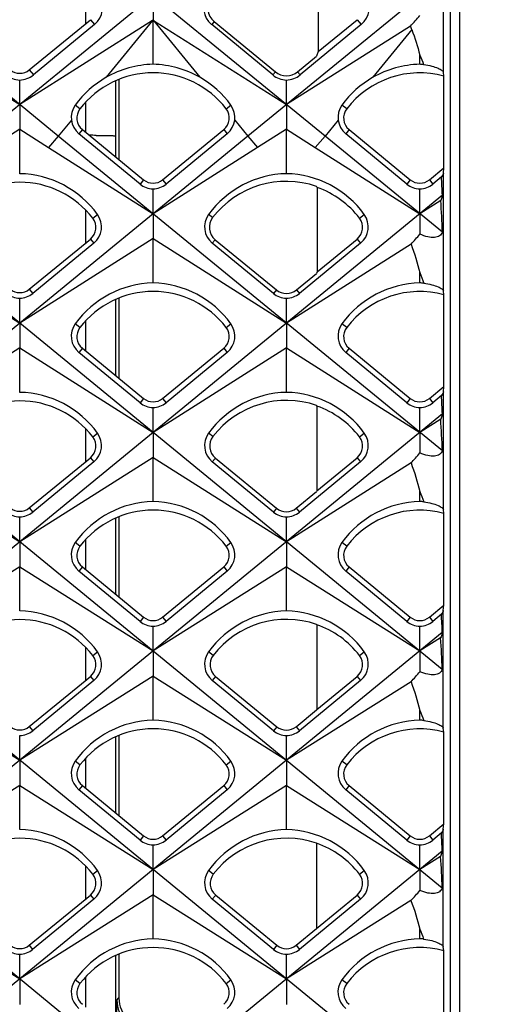
# Model space of a CAD drawing. Units: millimetres. Extents: x -96 to 50, y -25 to 47.
# Drawn here: x 29 to 34, y 1 to 11 of the extents above; entities that cross this region are included whole.
import ezdxf

# ---------------------------------------------------------------- set-up
doc = ezdxf.new("R2010")
doc.units = ezdxf.units.MM
doc.header["$LTSCALE"] = 16.335
doc.layers.get('0').update_dxf_attribs({"linetype": 'CONTINUOUS'})
for name, color, linetype in [('ASSI', 7, 'CONTINUOUS'), ('RACCORDO', 7, 'CONTINUOUS'), ('SUPERFICI', 7, 'CONTINUOUS')]:
    doc.layers.add(name, color=color, linetype=linetype)
doc.styles.get("Standard").update_dxf_attribs({"font": 'txt', "width": 0.8})
doc.dimstyles.new('DIMSTYLE_2', dxfattribs={"dimtxt": 3, "dimasz": 3, "dimexe": 0.18, "dimexo": 0.0625, "dimgap": 0.09, "dimtad": 1, "dimdsep": 46, "dimtxsty": 'STANDARD', "dimblk": '_FILLED', "dimblk1": '_FILLED', "dimblk2": '_FILLED', "dimcen": 0.09, "dimadec": 0, "dimazin": 0, "dimtfac": 1, "dimtofl": 0, "dimtmove": 0, "dimatfit": 3, "dimldrblk": '_FILLED', "dimfxl": 1, "dimtolj": 1, "dimarcsym": 0})

# ---------------------------------------------------------------- blocks, each defined once
blk = doc.blocks.new('_FILLED')
at = {"color": 0, "linetype": 'BYBLOCK'}
blk.add_solid([(0, 0), (-1, 0.3167), (-1, -0.3167)], dxfattribs=at)
blk = doc.blocks.new('*D3')
at = {"color": 7, "linetype": 'CONTINUOUS'}
for p, q in [((31.5, 24.5), (50.2371, 24.5)), ((48.7371, 24.5), (48.7371, 0)), ((48.7371, -24.5), (48.7371, 0)), ((32.9, -24.5), (50.2371, -24.5))]:
    blk.add_line(p, q, dxfattribs=at)
at = {"color": 7, "linetype": 'CONTINUOUS', "xscale": 3, "yscale": 3, "zscale": 3}
for p, rotation in [((48.7371, 24.5), 90), ((48.7371, -24.5), 270)]:
    blk.add_blockref('_FILLED', p, dxfattribs=dict(at, rotation=rotation))
at = {"color": 7, "linetype": 'CONTINUOUS', "insert": (44.9871, 0), "char_height": 3, "width": 4.714286, "attachment_point": 2, "rotation": 90, "line_spacing_factor": 0.9}
blk.add_mtext('49', dxfattribs=at)

msp = doc.modelspace()

# ---------------------------------------------------------------- linework, layer by layer
at = {"color": 7, "linetype": 'CONTINUOUS'}
for p, q in [((29.6451, 9.4924), (14.6545, 21.7305)), ((32.3051, 9.4924), (17.3145, 21.7305)), ((33.4782, 13.2505), (28.8749, 9.4924)), ((32.2375, 11.1622), (32.2375, 10.3348)), ((33.4763, 11.0774), (31.5349, 9.4924)), ((30.59, 10.8926), (30.59, 10.6487)), ((27.9352, 10.6454), (29.26, 9.8068)), ((30.5848, 10.6454), (29.26, 9.8068)), ((29.3551, 10.1524), (29.9651, 10.6526)), ((30.0056, 10.6033), (29.3966, 10.1018)), ((30.59, 10.6487), (30.5848, 10.6454)), ((30.59, 10.2076), (30.59, 10.6487)), ((30.59, 10.6487), (30.5952, 10.6454)), ((30.5952, 10.6454), (31.92, 9.8068)), ((31.7834, 10.1018), (31.1744, 10.6033)), ((31.1993, 10.6337), (31.8093, 10.1334)), ((32.6656, 10.6033), (32.0566, 10.1018)), ((32.2375, 10.3348), (32.6251, 10.6526)), ((33.1562, 10.5893), (31.92, 9.8068)), ((32.2375, 10.3348), (32.22, 10.2887)), ((32.0307, 10.1334), (32.22, 10.2887)), ((33.25, 10.2076), (33.25, 10.3)), ((33.491, 10.0908), (33.4859, 10.1297)), ((29.26, 9.8068), (29.26, 10.0512)), ((31.92, 9.8068), (31.92, 10.0512)), ((33.491, 9.1763), (33.491, 10.0908)), ((29.26, 9.8068), (29.26, 9.5613)), ((31.92, 9.8068), (31.92, 9.5613)), ((29.26, 9.5613), (28.9726, 9.3791)), ((29.26, 9.1172), (29.26, 9.5613)), ((29.26, 9.5613), (29.5474, 9.3791)), ((29.8849, 9.5569), (30.4949, 9.0566)), ((30.6851, 9.0566), (31.2951, 9.5569)), ((31.92, 9.5613), (31.6326, 9.3791)), ((31.92, 9.1172), (31.92, 9.5613)), ((31.92, 9.5613), (32.2074, 9.3791)), ((31.5349, 9.4924), (8.3651, -9.4924)), ((33.4741, -2.3632), (19.0051, 9.4924)), ((33.474, -0.1835), (21.6651, 9.4924)), ((33.4741, 1.9959), (24.3251, 9.4924)), ((33.4743, 4.1753), (26.9851, 9.4924)), ((33.4747, 6.3545), (29.6451, 9.4924)), ((30.46, 9.0141), (29.8507, 9.5152)), ((31.3293, 9.5152), (30.72, 9.0141)), ((33.4753, 8.5336), (32.3051, 9.4924)), ((33.12, 9.0141), (32.5107, 9.5152)), ((29.5474, 9.3791), (30.59, 8.7182)), ((31.6326, 9.3791), (30.59, 8.7182)), ((32.2074, 9.3791), (33.25, 8.7182)), ((33.3451, 9.0566), (33.491, 9.1763)), ((33.4855, 9.1215), (33.491, 9.1763)), ((33.466, 9.0848), (33.38, 9.0141)), ((30.59, 8.7182), (30.59, 8.966)), ((32.2263, 8.9798), (32.2263, 8.1392)), ((33.25, 8.7182), (33.25, 8.966)), ((33.4754, 8.9028), (11.0251, -9.4924)), ((33.4587, 8.8504), (33.25, 8.7182)), ((30.59, 8.7182), (30.59, 8.4706)), ((33.25, 8.7182), (33.25, 8.5142)), ((27.93, 8.4706), (29.26, 7.6284)), ((30.59, 8.4706), (29.26, 7.6284)), ((29.3551, 7.966), (29.9651, 8.4662)), ((30.59, 8.028), (30.59, 8.4706)), ((30.59, 8.4706), (31.92, 7.6284)), ((31.2093, 8.4594), (31.8193, 7.9592)), ((32.2263, 8.1392), (32.6251, 8.4662)), ((29.9993, 8.4245), (29.39, 7.9235)), ((31.79, 7.9235), (31.1807, 8.4245)), ((33.1626, 8.4153), (31.92, 7.6284)), ((32.6593, 8.4245), (32.05, 7.9235)), ((32.0207, 7.9592), (32.22, 8.1226)), ((32.2263, 8.1392), (32.22, 8.1226)), ((33.25, 8.028), (33.25, 8.1312)), ((29.26, 7.6284), (29.26, 7.8755)), ((31.92, 7.6284), (31.92, 7.8755)), ((33.4904, 7.911), (33.4851, 7.9504)), ((33.4904, 6.9957), (33.4904, 7.911)), ((29.26, 7.6284), (29.26, 7.38)), ((31.92, 7.6284), (31.92, 7.38)), ((29.26, 7.38), (27.93, 6.5386)), ((29.26, 6.9376), (29.26, 7.38)), ((29.26, 7.38), (30.59, 6.5386)), ((29.8849, 7.3769), (30.4949, 6.8766)), ((31.92, 7.38), (30.59, 6.5386)), ((30.6851, 6.8766), (31.2951, 7.3769)), ((31.92, 6.9376), (31.92, 7.38)), ((31.92, 7.38), (33.25, 6.5386)), ((30.4602, 6.8343), (29.8507, 7.3352)), ((31.3293, 7.3352), (30.7198, 6.8343)), ((33.1202, 6.8343), (32.5107, 7.3352)), ((33.3451, 6.8766), (33.4904, 6.9957)), ((33.4849, 6.9413), (33.4904, 6.9957)), ((33.4654, 6.9046), (33.3798, 6.8343)), ((30.59, 6.5386), (30.59, 6.7864)), ((32.2235, 6.8008), (32.2235, 5.9569)), ((33.25, 6.5386), (33.25, 6.7864)), ((33.4748, 6.7228), (13.6851, -9.4924)), ((33.4581, 6.6703), (33.25, 6.5386)), ((30.59, 6.5386), (30.59, 6.2894)), ((33.25, 6.5386), (33.25, 6.3335)), ((27.93, 6.2894), (29.26, 5.4488)), ((30.59, 6.2894), (29.26, 5.4488)), ((29.3551, 5.786), (29.9651, 6.2862)), ((30.59, 5.8484), (30.59, 6.2894)), ((30.59, 6.2894), (31.92, 5.4488)), ((31.2118, 6.2824), (31.8218, 5.7822)), ((32.2235, 5.9569), (32.6251, 6.2862)), ((29.9993, 6.2445), (29.3898, 5.7437)), ((31.7902, 5.7437), (31.1807, 6.2445)), ((33.1623, 6.234), (31.92, 5.4488)), ((32.6593, 6.2445), (32.0498, 5.7437)), ((32.0182, 5.7822), (32.22, 5.9477)), ((32.2235, 5.9569), (32.22, 5.9477)), ((33.25, 5.8484), (33.25, 5.9487)), ((29.26, 5.4488), (29.26, 5.6958)), ((31.92, 5.4488), (31.92, 5.6958)), ((33.4899, 5.7311), (33.4846, 5.7708)), ((33.4899, 4.8154), (33.4899, 5.7311)), ((29.26, 5.4488), (29.26, 5.1988)), ((31.92, 5.4488), (31.92, 5.1988)), ((29.26, 5.1988), (27.93, 4.3591)), ((29.26, 4.758), (29.26, 5.1988)), ((29.26, 5.1988), (30.59, 4.3591)), ((30.4604, 4.6546), (29.8507, 5.1552)), ((29.8849, 5.1969), (30.4949, 4.6966)), ((31.92, 5.1988), (30.59, 4.3591)), ((30.6851, 4.6966), (31.2951, 5.1969)), ((31.3293, 5.1552), (30.7196, 4.6546)), ((31.92, 4.758), (31.92, 5.1988)), ((31.92, 5.1988), (33.25, 4.3591)), ((33.1204, 4.6546), (32.5107, 5.1552)), ((33.3451, 4.6966), (33.4899, 4.8154)), ((33.4844, 4.7613), (33.4899, 4.8154)), ((33.4649, 4.7246), (33.3796, 4.6546)), ((32.2215, 4.6215), (32.22, 4.6242)), ((32.2215, 4.6215), (32.2215, 3.7752)), ((33.4744, 4.5429), (16.3451, -9.4924)), ((30.59, 4.3591), (30.59, 4.6067)), ((33.25, 4.3591), (33.25, 4.6067)), ((33.4577, 4.4902), (33.25, 4.3591)), ((30.59, 4.3591), (30.59, 4.1081)), ((33.25, 4.3591), (33.25, 4.1527)), ((27.93, 4.1081), (29.26, 3.2693)), ((30.59, 4.1081), (29.26, 3.2693)), ((29.3551, 3.606), (29.9651, 4.1062)), ((29.9993, 4.0645), (29.3896, 3.564)), ((30.59, 3.6687), (30.59, 4.1081)), ((30.59, 4.1081), (31.92, 3.2693)), ((31.7904, 3.564), (31.1807, 4.0645)), ((31.2136, 4.1046), (31.8236, 3.6044)), ((33.1621, 4.0527), (31.92, 3.2693)), ((32.6593, 4.0645), (32.0496, 3.564)), ((32.2215, 3.7752), (32.6251, 4.1062)), ((32.0164, 3.6044), (32.22, 3.7713)), ((32.2215, 3.7752), (32.22, 3.7713)), ((33.25, 3.6687), (33.25, 3.7666)), ((33.4896, 3.5512), (33.4842, 3.5912)), ((33.4896, 2.6351), (33.4896, 3.5512)), ((29.26, 3.2693), (29.26, 3.5161)), ((31.92, 3.2693), (31.92, 3.5161)), ((29.26, 3.2693), (29.26, 3.0175)), ((31.92, 3.2693), (31.92, 3.0175)), ((29.26, 3.0175), (27.93, 2.1795)), ((29.26, 2.5783), (29.26, 3.0175)), ((29.26, 3.0175), (30.59, 2.1795)), ((30.4606, 2.4748), (29.8508, 2.9753)), ((29.8849, 3.0169), (30.4949, 2.5166)), ((31.92, 3.0175), (30.59, 2.1795)), ((30.6851, 2.5166), (31.2951, 3.0169)), ((31.3292, 2.9753), (30.7194, 2.4748)), ((31.92, 2.5783), (31.92, 3.0175)), ((31.92, 3.0175), (33.25, 2.1795)), ((33.1206, 2.4748), (32.5108, 2.9753)), ((33.3451, 2.5166), (33.4896, 2.6351)), ((33.4841, 2.5813), (33.4896, 2.6351)), ((33.4646, 2.5447), (33.3794, 2.4748)), ((33.4741, 2.3632), (19.0051, -9.4924)), ((30.59, 2.1795), (30.59, 2.427)), ((32.2203, 2.4421), (32.2203, 1.594)), ((33.25, 2.1795), (33.25, 2.427)), ((33.4575, 2.3103), (33.25, 2.1795)), ((30.59, 2.1795), (30.59, 1.9269)), ((33.25, 2.1795), (33.25, 1.9718)), ((27.93, 1.9269), (29.26, 1.0898)), ((30.59, 1.9269), (29.26, 1.0898)), ((29.3551, 1.426), (29.9651, 1.9262)), ((29.9993, 1.8846), (29.3894, 1.3842)), ((30.59, 1.4891), (30.59, 1.9269)), ((30.59, 1.9269), (31.92, 1.0898)), ((31.7906, 1.3842), (31.1807, 1.8846)), ((31.2146, 1.9259), (31.8246, 1.4256)), ((33.162, 1.8715), (31.92, 1.0898)), ((32.0154, 1.4256), (32.6251, 1.9262)), ((32.6593, 1.8846), (32.0494, 1.3842)), ((33.25, 1.4891), (33.25, 1.5851)), ((33.4894, 1.3713), (33.4841, 1.4116)), ((29.26, 1.0898), (29.26, 1.3365)), ((31.92, 1.0898), (31.92, 1.3365)), ((33.4894, 0.455), (33.4894, 1.3713)), ((29.26, 1.0898), (29.26, 0.8362)), ((31.92, 1.0898), (31.92, 0.8362))]:
    msp.add_line(p, q, dxfattribs=at)
at = {"color": 253, "linetype": 'CONTINUOUS'}
for p, q in [((33.4859, 10.1297), (33.4865, 11.3009)), ((29.9651, 10.6526), (30.0056, 10.6033)), ((30.5848, 10.6454), (30.1224, 10.0781)), ((30.5952, 10.6454), (31.0576, 10.0781)), ((31.1993, 10.6337), (31.1744, 10.6033)), ((32.6251, 10.6526), (32.6656, 10.6033)), ((33.1698, 10.5534), (32.7824, 10.0781)), ((29.3551, 10.1524), (29.3966, 10.1018)), ((31.8093, 10.1334), (31.7834, 10.1018)), ((32.0307, 10.1334), (32.0566, 10.1018)), ((29.8612, 9.7644), (29.8139, 9.8008)), ((31.3188, 9.7644), (31.3661, 9.8008)), ((32.5212, 9.7644), (32.4739, 9.8008)), ((29.7755, 9.6524), (29.6451, 9.4924)), ((31.4045, 9.6524), (31.5349, 9.4924)), ((32.4355, 9.6524), (32.3051, 9.4924)), ((29.8849, 9.5569), (29.8507, 9.5152)), ((31.2951, 9.5569), (31.3293, 9.5152)), ((32.5449, 9.5569), (32.5107, 9.5152)), ((29.6451, 9.4924), (29.5474, 9.3791)), ((31.5349, 9.4924), (31.6326, 9.3791)), ((32.3051, 9.4924), (32.2074, 9.3791)), ((30.4949, 9.0566), (30.46, 9.0141)), ((30.6851, 9.0566), (30.72, 9.0141)), ((33.1549, 9.0566), (33.12, 9.0141)), ((33.3451, 9.0566), (33.38, 9.0141)), ((33.4851, 7.9504), (33.4855, 9.1215)), ((29.9888, 8.6737), (30.0362, 8.7102)), ((31.1842, 8.6791), (31.1438, 8.7102)), ((32.6488, 8.6737), (32.6962, 8.7102)), ((29.9651, 8.4662), (29.9993, 8.4245)), ((31.2093, 8.4594), (31.1807, 8.4245)), ((32.6251, 8.4662), (32.6593, 8.4245)), ((29.3551, 7.966), (29.39, 7.9235)), ((31.8193, 7.9592), (31.79, 7.9235)), ((32.0207, 7.9592), (32.05, 7.9235)), ((29.8612, 7.5844), (29.8138, 7.6208)), ((31.3188, 7.5844), (31.3662, 7.6208)), ((32.5212, 7.5844), (32.4738, 7.6208)), ((29.8849, 7.3769), (29.8507, 7.3352)), ((31.2951, 7.3769), (31.3293, 7.3352)), ((32.5449, 7.3769), (32.5107, 7.3352)), ((30.4949, 6.8766), (30.4602, 6.8343)), ((30.6851, 6.8766), (30.7198, 6.8343)), ((33.1549, 6.8766), (33.1202, 6.8343)), ((33.3451, 6.8766), (33.3798, 6.8343)), ((33.4846, 5.7708), (33.4849, 6.9413)), ((29.9888, 6.4937), (30.0363, 6.5303)), ((31.1873, 6.4967), (31.1437, 6.5303)), ((32.6488, 6.4937), (32.6963, 6.5303)), ((29.9651, 6.2862), (29.9993, 6.2445)), ((31.2118, 6.2824), (31.1807, 6.2445)), ((32.6251, 6.2862), (32.6593, 6.2445)), ((29.3551, 5.786), (29.3898, 5.7437)), ((31.8218, 5.7822), (31.7902, 5.7437)), ((32.0182, 5.7822), (32.0498, 5.7437)), ((29.8612, 5.4044), (29.8137, 5.4409)), ((31.3188, 5.4044), (31.3663, 5.4409)), ((32.5212, 5.4044), (32.4737, 5.4409)), ((29.8849, 5.1969), (29.8507, 5.1552)), ((31.2951, 5.1969), (31.3293, 5.1552)), ((32.5449, 5.1969), (32.5107, 5.1552)), ((33.4842, 3.5912), (33.4844, 4.7613)), ((30.4949, 4.6966), (30.4604, 4.6546)), ((30.6851, 4.6966), (30.7196, 4.6546)), ((33.1549, 4.6966), (33.1204, 4.6546)), ((33.3451, 4.6966), (33.3796, 4.6546)), ((29.9888, 4.3137), (30.0363, 4.3504)), ((31.1895, 4.315), (31.1437, 4.3504)), ((32.6488, 4.3137), (32.6963, 4.3504)), ((29.9651, 4.1062), (29.9993, 4.0645)), ((31.2136, 4.1046), (31.1807, 4.0645)), ((32.6251, 4.1062), (32.6593, 4.0645)), ((29.3551, 3.606), (29.3896, 3.564)), ((31.8236, 3.6044), (31.7904, 3.564)), ((32.0164, 3.6044), (32.0496, 3.564)), ((29.8612, 3.2244), (29.8137, 3.261)), ((31.3188, 3.2244), (31.3663, 3.261)), ((32.5212, 3.2244), (32.4737, 3.261)), ((29.8849, 3.0169), (29.8508, 2.9753)), ((31.2951, 3.0169), (31.3292, 2.9753)), ((32.5449, 3.0169), (32.5108, 2.9753)), ((33.4841, 1.4116), (33.4841, 2.5813)), ((30.4949, 2.5166), (30.4606, 2.4748)), ((30.6851, 2.5166), (30.7194, 2.4748)), ((33.1549, 2.5166), (33.1206, 2.4748)), ((33.3451, 2.5166), (33.3794, 2.4748)), ((29.9888, 2.1337), (30.0364, 2.1704)), ((31.1908, 2.134), (31.1436, 2.1704)), ((32.6488, 2.1337), (32.6964, 2.1704)), ((29.9651, 1.9262), (29.9993, 1.8846)), ((31.2146, 1.9259), (31.1807, 1.8846)), ((32.6251, 1.9262), (32.6593, 1.8846)), ((29.3551, 1.426), (29.3894, 1.3842)), ((31.8246, 1.4256), (31.7906, 1.3842)), ((32.0154, 1.4256), (32.0494, 1.3842)), ((29.8612, 1.0444), (29.8136, 1.0811)), ((31.3188, 1.0444), (31.3664, 1.0811)), ((32.5212, 1.0444), (32.4736, 1.0811))]:
    msp.add_line(p, q, dxfattribs=at)
at = {"color": 7, "linetype": 'CONTINUOUS'}
for centre, radius, start, end in [((29.8656, 10.7732), 0.2202, 309.49631, 35.96676), ((31.3144, 10.7732), 0.2202, 144.03329, 230.50376), ((32.5256, 10.7732), 0.2202, 309.49638, 35.96661), ((31.31, 10.7686), 0.1746, 142.39231, 230.64717), ((31.7147, 11.9749), 1.9994, 316.13284, 320.16355), ((31.4, 9.8997), 1.8867, 20.27204, 21.4381), ((29.26, 10.2684), 0.15, 230.64717, 309.35283), ((30.59, 9.203), 0.92, 37.60769, 142.39231), ((30.6106, 9.2248), 0.9831, 91.20333, 119.77795), ((30.5694, 9.2248), 0.9831, 60.22206, 88.79666), ((31.92, 10.2684), 0.1746, 230.64717, 309.35283), ((33.25, 9.203), 0.92, 74.81362, 142.39231), ((33.2706, 9.2248), 0.9831, 91.20329, 119.77799), ((33.2294, 9.225), 0.9829, 86.58316, 88.79719), ((29.2644, 10.2731), 0.222, 230.53912, 268.85935), ((29.2556, 10.2731), 0.222, 271.14143, 309.4601), ((30.6111, 9.2242), 0.9838, 119.78199, 144.12132), ((30.5689, 9.2242), 0.9838, 35.8786, 60.21809), ((31.9244, 10.2731), 0.222, 230.53912, 268.85935), ((31.9156, 10.2731), 0.222, 271.14143, 309.4601), ((33.2711, 9.2242), 0.9838, 119.78199, 144.12132), ((29.9842, 9.6775), 0.2101, 144.11863, 230.56624), ((29.98, 9.6729), 0.15, 142.39232, 230.64716), ((31.2, 9.6729), 0.15, 309.35284, 37.60768), ((31.1958, 9.6775), 0.2101, 309.43246, 35.88471), ((32.6442, 9.6775), 0.2101, 144.11863, 230.56624), ((29.26, 8.1123), 0.92, 37.60769, 142.39231), ((29.2393, 8.1342), 0.9833, 35.86011, 88.79214), ((30.59, 9.1726), 0.15, 230.64717, 309.35283), ((31.9407, 8.1342), 0.9833, 91.20787, 144.13989), ((31.92, 8.1123), 0.9288, 71.15659, 142.39231), ((31.8993, 8.1342), 0.9833, 35.86011, 88.79214), ((23.6498, 8.4864), 9.8344, 2.4268, 3.48833), ((30.5942, 9.1773), 0.2113, 230.56899, 268.86061), ((30.5858, 9.1773), 0.2113, 271.14017, 309.43022), ((29.3033, 7.3924), 3.3262, 28.50489, 28.73146), ((31.92, 8.1123), 0.92, 37.60769, 70.55299), ((33.2542, 9.1773), 0.2113, 230.56899, 268.86061), ((33.2458, 9.1773), 0.2113, 271.14017, 309.43022), ((21.028, 8.0396), 12.4571, 2.27259, 3.73201), ((29.87, 8.5822), 0.15, 309.35284, 37.60768), ((29.8657, 8.5869), 0.2103, 309.4379, 35.87643), ((31.3143, 8.5869), 0.2103, 144.12368, 230.56215), ((31.31, 8.5822), 0.1588, 142.39231, 230.64717), ((32.5257, 8.5869), 0.2103, 309.4379, 35.87643), ((31.7409, 9.7597), 1.9567, 316.60211, 320.46744), ((29.26, 8.082), 0.15, 230.64717, 309.35283), ((30.6107, 7.0451), 0.9831, 91.20879, 144.1531), ((30.5693, 7.0451), 0.9831, 35.84688, 88.79121), ((31.92, 8.082), 0.1588, 230.64717, 309.35283), ((33.2707, 7.0451), 0.9831, 91.20879, 144.15311), ((33.2293, 7.0455), 0.9827, 86.43138, 88.79555), ((29.2642, 8.0867), 0.2113, 230.57846, 268.86049), ((29.2558, 8.0867), 0.2113, 271.1403, 309.42075), ((30.59, 7.023), 0.92, 37.60769, 142.39231), ((31.9242, 8.0867), 0.2113, 230.57846, 268.86049), ((31.9158, 8.0867), 0.2113, 271.1403, 309.42075), ((33.25, 7.023), 0.92, 74.85535, 142.39231), ((29.9843, 7.4976), 0.2103, 144.13664, 230.57134), ((29.98, 7.4929), 0.15, 142.39232, 230.64716), ((31.2, 7.4929), 0.15, 309.35284, 37.60768), ((31.1957, 7.4976), 0.2103, 309.4287, 35.86347), ((32.6443, 7.4976), 0.2103, 144.13664, 230.57134), ((29.2392, 5.9547), 0.9831, 35.83365, 88.79028), ((30.59, 6.9926), 0.15, 230.64717, 309.35283), ((31.9408, 5.9547), 0.9831, 91.20971, 144.16634), ((31.8992, 5.9547), 0.9831, 35.83365, 88.79028), ((23.668, 6.3061), 9.8156, 2.4334, 3.4962), ((29.26, 5.9323), 0.92, 37.60769, 142.39231), ((30.5942, 6.9974), 0.2111, 230.58792, 268.86035), ((30.5858, 6.9974), 0.2111, 271.14044, 309.4113), ((31.92, 5.9323), 0.9249, 71.07276, 142.39231), ((29.3066, 5.2121), 3.3215, 28.57469, 28.69979), ((31.92, 5.9323), 0.92, 37.60769, 70.73943), ((33.2542, 6.9974), 0.2111, 230.58792, 268.86035), ((33.2458, 6.9974), 0.2111, 271.14044, 309.4113), ((21.0446, 5.8599), 12.44, 2.27869, 3.73518), ((29.87, 6.4022), 0.15, 309.35284, 37.60768), ((29.8657, 6.4071), 0.2104, 309.41949, 35.85049), ((31.3143, 6.4071), 0.2104, 144.14963, 230.58055), ((31.31, 6.4022), 0.1549, 142.39231, 230.64717), ((32.5257, 6.4071), 0.2104, 309.41949, 35.85049), ((31.7451, 7.5714), 1.9486, 316.6587, 320.55876), ((30.6108, 4.8657), 0.9829, 91.21065, 144.17959), ((30.5692, 4.8657), 0.9829, 35.82041, 88.78935), ((33.2708, 4.8657), 0.9829, 91.21065, 144.17959), ((33.2293, 4.8661), 0.9825, 86.49261, 88.79391), ((29.2642, 5.9068), 0.211, 230.59738, 268.8602), ((29.26, 5.902), 0.15, 230.64717, 309.35283), ((29.2558, 5.9068), 0.211, 271.14059, 309.40184), ((30.59, 4.843), 0.92, 37.60769, 142.39231), ((31.9242, 5.9068), 0.211, 230.59738, 268.8602), ((31.92, 5.902), 0.1549, 230.64717, 309.35283), ((31.9158, 5.9068), 0.211, 271.14059, 309.40184), ((33.25, 4.843), 0.92, 74.88635, 142.39231), ((29.9843, 5.3177), 0.2104, 144.16262, 230.58973), ((29.98, 5.3129), 0.15, 142.39231, 230.64716), ((31.2, 5.3129), 0.15, 309.35284, 37.60769), ((31.1957, 5.3177), 0.2104, 309.41031, 35.83749), ((32.6443, 5.3177), 0.2104, 144.16262, 230.58973), ((29.2392, 3.7753), 0.9829, 35.80713, 88.7884), ((31.9408, 3.7753), 0.9829, 91.2116, 144.19287), ((31.8992, 3.7753), 0.9829, 35.80713, 88.7884), ((23.6866, 4.1258), 9.7966, 2.44005, 3.50413), ((29.26, 3.7523), 0.92, 37.60769, 142.39231), ((30.5942, 4.8175), 0.2109, 230.60682, 268.86004), ((30.59, 4.8126), 0.15, 230.64717, 309.35283), ((30.5858, 4.8175), 0.2109, 271.14075, 309.39239), ((31.92, 3.7523), 0.9221, 71.0132, 142.39231), ((31.92, 3.7523), 0.92, 37.60769, 70.87076), ((33.2542, 4.8175), 0.2109, 230.60682, 268.86004), ((33.2458, 4.8175), 0.2109, 271.14075, 309.39239), ((21.0618, 3.68), 12.4224, 2.28482, 3.7395), ((29.8657, 4.2272), 0.2105, 309.40112, 35.82447), ((31.3143, 4.2272), 0.2105, 144.17564, 230.59892), ((32.5257, 4.2272), 0.2105, 309.40112, 35.82447), ((29.87, 4.2222), 0.15, 309.35284, 37.60769), ((31.31, 4.2222), 0.1521, 142.39231, 230.64717), ((31.7493, 5.3835), 1.9409, 316.71206, 320.64212), ((30.6108, 2.6862), 0.9828, 91.21257, 144.20616), ((30.5692, 2.6862), 0.9828, 35.79385, 88.78743), ((33.2708, 2.6862), 0.9828, 91.21257, 144.20616), ((33.2293, 2.6867), 0.9823, 86.54173, 88.79222), ((29.26, 3.722), 0.15, 230.64717, 309.35283), ((29.2558, 3.7269), 0.2108, 271.14091, 309.38294), ((30.59, 2.663), 0.92, 37.60769, 142.39231), ((31.9242, 3.7269), 0.2108, 230.61627, 268.85988), ((31.92, 3.722), 0.1521, 230.64717, 309.35283), ((31.9158, 3.7269), 0.2108, 271.14091, 309.38294), ((33.25, 2.663), 0.92, 74.90662, 142.39231), ((29.9843, 3.1379), 0.2104, 144.18868, 230.60809), ((31.1957, 3.1379), 0.2104, 309.39194, 35.81144), ((32.6443, 3.1379), 0.2104, 144.18868, 230.60809), ((29.98, 3.1329), 0.15, 142.39231, 230.64716), ((31.2, 3.1329), 0.15, 309.35284, 37.60769), ((29.2392, 1.5958), 0.9827, 35.78053, 88.78646), ((31.9408, 1.5958), 0.9827, 91.21354, 144.21947), ((31.8992, 1.5958), 0.9827, 35.78053, 88.78646), ((29.26, 1.5723), 0.92, 37.60769, 142.39231), ((30.5942, 2.6376), 0.2106, 230.6257, 268.8597), ((30.59, 2.6326), 0.15, 230.64717, 309.35283), ((30.5858, 2.6376), 0.2107, 271.14109, 309.37351), ((31.92, 1.5723), 0.9205, 70.97034, 142.3911), ((33.2542, 2.6376), 0.2106, 230.6257, 268.8597), ((33.2458, 2.6376), 0.2107, 271.14109, 309.37351), ((23.7056, 1.9458), 9.7774, 2.44674, 3.51213), ((21.0797, 1.5001), 12.4043, 2.29098, 3.74497), ((29.8657, 2.0473), 0.2105, 309.38275, 35.7984), ((31.3143, 2.0473), 0.2105, 144.20173, 230.61727), ((32.5257, 2.0473), 0.2105, 309.38275, 35.7984), ((29.87, 2.0422), 0.15, 309.35284, 37.60769), ((31.31, 2.0422), 0.1505, 142.39299, 230.64595), ((31.7533, 3.1961), 1.9336, 316.76216, 320.71741), ((30.6108, 0.5067), 0.9826, 91.21453, 144.2328), ((30.5692, 0.5067), 0.9826, 35.76721, 88.78548), ((33.2708, 0.5067), 0.9826, 91.21453, 144.2328), ((33.2293, 0.5072), 0.9821, 86.57872, 88.79049), ((29.2642, 1.547), 0.2106, 230.63514, 268.85953), ((29.26, 1.542), 0.15, 230.64717, 309.35283), ((29.2558, 1.547), 0.2106, 271.14127, 309.36407), ((30.59, 0.483), 0.92, 37.60769, 142.39231), ((31.9242, 1.547), 0.2106, 230.63514, 268.85953), ((31.92, 1.542), 0.1505, 230.64804, 309.35196), ((31.9158, 1.547), 0.2106, 271.14127, 309.36407), ((33.25, 0.483), 0.92, 74.91617, 142.39231), ((29.9843, 0.958), 0.2105, 144.2148, 230.62643), ((31.1957, 0.958), 0.2105, 309.37359, 35.78533), ((32.6443, 0.958), 0.2105, 144.2148, 230.62643), ((29.98, 0.9529), 0.15, 142.39231, 230.64717), ((31.2, 0.9529), 0.15, 309.35283, 37.60769)]:
    msp.add_arc(centre, radius, start, end, dxfattribs=at)
for points in [[(33.1698, 10.5534), (33.2013, 10.4706), (33.2271, 10.3856), (33.25, 10.3)], [(33.25, 10.3), (33.2642, 10.2694), (33.2766, 10.2379), (33.2879, 10.2061)], [(33.1626, 8.4153), (33.1973, 8.3225), (33.2253, 8.2272), (33.25, 8.1312)], [(33.25, 8.1312), (33.2653, 8.097), (33.2785, 8.0618), (33.2905, 8.0263)], [(33.1623, 6.234), (33.1971, 6.1408), (33.2252, 6.045), (33.25, 5.9487)], [(33.25, 5.9487), (33.2648, 5.9154), (33.2777, 5.8812), (33.2894, 5.8467)], [(33.1621, 4.0527), (33.197, 3.9592), (33.2252, 3.8632), (33.25, 3.7666)], [(33.25, 3.7666), (33.2644, 3.7341), (33.2771, 3.7008), (33.2885, 3.6672)], [(33.162, 1.8715), (33.1969, 1.7779), (33.2251, 1.6818), (33.25, 1.5851)], [(33.25, 1.5851), (33.2642, 1.5532), (33.2766, 1.5206), (33.2879, 1.4876)]]:
    msp.add_open_spline(points, degree=3, dxfattribs=at)
for points, knots in [([(33.2879, 10.2061), (33.3155, 10.2025), (33.3645, 10.1931), (33.4258, 10.1728), (33.4634, 10.1541), (33.4809, 10.1396), (33.4854, 10.1327), (33.4859, 10.1297)], [0, 0, 0, 0, 0.384431, 0.685781, 0.892116, 0.957576, 1, 1, 1, 1]), ([(33.4855, 9.1215), (33.4849, 9.1161), (33.4787, 9.1032), (33.471, 9.0917), (33.466, 9.0848)], [0, 0, 0, 0, 0.387585, 1, 1, 1, 1]), ([(33.4754, 8.9028), (33.4743, 8.8985), (33.4694, 8.8809), (33.4635, 8.8635), (33.4587, 8.8504)], [0, 0, 0, 0, 0.241255, 1, 1, 1, 1]), ([(33.4753, 8.5336), (33.4692, 8.5197), (33.4475, 8.4928), (33.392, 8.4776), (33.3238, 8.4863), (33.2758, 8.5032), (33.25, 8.5142)], [0, 0, 0, 0, 0.182143, 0.390121, 0.662173, 1, 1, 1, 1]), ([(33.2905, 8.0263), (33.3177, 8.0227), (33.3659, 8.0133), (33.4261, 7.993), (33.4631, 7.9745), (33.4803, 7.9603), (33.4847, 7.9534), (33.4851, 7.9504)], [0, 0, 0, 0, 0.384538, 0.685659, 0.891848, 0.957376, 1, 1, 1, 1]), ([(33.4849, 6.9413), (33.4843, 6.9359), (33.4781, 6.923), (33.4704, 6.9115), (33.4654, 6.9046)], [0, 0, 0, 0, 0.387456, 1, 1, 1, 1]), ([(33.4748, 6.7228), (33.4737, 6.7185), (33.4689, 6.7008), (33.463, 6.6833), (33.4581, 6.6703)], [0, 0, 0, 0, 0.241363, 1, 1, 1, 1]), ([(33.4747, 6.3545), (33.4686, 6.3406), (33.4471, 6.3134), (33.3917, 6.2977), (33.3237, 6.3059), (33.2757, 6.3226), (33.25, 6.3335)], [0, 0, 0, 0, 0.183311, 0.391548, 0.663039, 1, 1, 1, 1]), ([(33.2894, 5.8467), (33.3167, 5.8431), (33.365, 5.8337), (33.4254, 5.8135), (33.4625, 5.795), (33.4797, 5.7807), (33.4842, 5.7738), (33.4846, 5.7708)], [0, 0, 0, 0, 0.38462, 0.685736, 0.891892, 0.9574, 1, 1, 1, 1]), ([(33.4844, 4.7613), (33.4839, 4.7559), (33.4776, 4.7429), (33.4699, 4.7315), (33.4649, 4.7246)], [0, 0, 0, 0, 0.387328, 1, 1, 1, 1]), ([(33.4744, 4.5429), (33.4733, 4.5386), (33.4685, 4.5208), (33.4626, 4.5033), (33.4577, 4.4902)], [0, 0, 0, 0, 0.241464, 1, 1, 1, 1]), ([(33.4743, 4.1753), (33.4682, 4.1613), (33.4469, 4.1338), (33.3916, 4.1176), (33.3235, 4.1254), (33.2757, 4.1419), (33.25, 4.1527)], [0, 0, 0, 0, 0.184435, 0.392929, 0.663887, 1, 1, 1, 1]), ([(33.2885, 3.6672), (33.3159, 3.6635), (33.3643, 3.6542), (33.4249, 3.634), (33.4621, 3.6154), (33.4794, 3.6011), (33.4838, 3.5942), (33.4842, 3.5912)], [0, 0, 0, 0, 0.384693, 0.685799, 0.891925, 0.957419, 1, 1, 1, 1]), ([(33.4841, 2.5813), (33.4836, 2.576), (33.4773, 2.563), (33.4697, 2.5516), (33.4646, 2.5447)], [0, 0, 0, 0, 0.3872, 1, 1, 1, 1]), ([(32.6488, 2.1337), (32.5946, 2.2042), (32.4647, 2.3298), (32.3044, 2.4131), (32.2203, 2.4421)], [0, 0, 0, 0, 0.499986, 1, 1, 1, 1]), ([(33.4741, 2.3632), (33.473, 2.3588), (33.4682, 2.341), (33.4624, 2.3234), (33.4575, 2.3103)], [0, 0, 0, 0, 0.241558, 1, 1, 1, 1]), ([(33.4741, 1.9959), (33.468, 1.9818), (33.4468, 1.9542), (33.3915, 1.9374), (33.3235, 1.9449), (33.2757, 1.9611), (33.25, 1.9718)], [0, 0, 0, 0, 0.185515, 0.394261, 0.664716, 1, 1, 1, 1]), ([(33.2879, 1.4876), (33.3153, 1.484), (33.3638, 1.4746), (33.4246, 1.4544), (33.4618, 1.4358), (33.4792, 1.4215), (33.4837, 1.4146), (33.4841, 1.4116)], [0, 0, 0, 0, 0.384755, 0.685848, 0.891949, 0.957432, 1, 1, 1, 1])]:
    msp.add_open_spline(points, degree=3, knots=knots, dxfattribs=at)
at = {"layer": 'ASSI', "color": 7, "linetype": 'CONTINUOUS'}
msp.add_line((33.65, -17.5034), (33.65, 17.5034), dxfattribs=at)
at = {"layer": 'RACCORDO', "color": 7, "linetype": 'CONTINUOUS'}
for p, q in [((33.65, -21.8912), (33.65, 21.8912)), ((33.554, 21.6639), (33.554, -21.6639)), ((30.25, 10.0575), (30.25, 9.2575)), ((30.25, 7.8775), (30.25, 7.0775)), ((30.25, 5.6975), (30.25, 4.8975)), ((30.25, 3.5175), (30.25, 2.7175)), ((30.25, 1.3375), (30.25, 0.9)), ((30.2291, 0.5546), (30.2291, 0.879))]:
    msp.add_line(p, q, dxfattribs=at)
at = {"layer": 'RACCORDO', "color": 253, "linetype": 'CONTINUOUS'}
for p, q in [((29.9205, 10.616), (29.9206, 10.9388)), ((30.2202, 9.4943), (30.2203, 10.0451)), ((29.9202, 9.5279), (29.9203, 9.8331)), ((30.2202, 9.2819), (30.2202, 9.4943)), ((29.9201, 8.4293), (29.9201, 8.7528)), ((30.2199, 7.1022), (30.22, 7.865)), ((29.9199, 7.3481), (29.92, 7.6528)), ((29.9198, 6.2491), (29.9198, 6.5731)), ((30.2196, 4.9224), (30.2197, 5.6848)), ((29.9197, 5.1683), (29.9197, 5.4725)), ((29.9196, 4.0689), (29.9196, 4.3934)), ((30.2195, 2.7425), (30.2195, 3.5048)), ((29.9195, 2.9885), (29.9195, 3.2923)), ((29.9195, 1.8888), (29.9195, 2.2135)), ((30.2194, 0.5625), (30.2194, 1.3247)), ((29.9195, 0.8085), (29.9195, 1.1122)), ((30.2291, 0.879), (30.25, 0.9))]:
    msp.add_line(p, q, dxfattribs=at)
msp.add_arc((29.9204, -5.1128), 14.6128, 89.60074, 89.86671, dxfattribs=at)
at = {"layer": 'RACCORDO', "color": 7, "linetype": 'CONTINUOUS'}
for centre, start_param, end_param in [((30.55, 0.9), 2.356233, 3.926953), ((30.5291, 0.8791), -3.926953, -2.356233)]:
    msp.add_ellipse(centre, major_axis=(0.2121, 0.2121), ratio=0.999924, start_param=start_param, end_param=end_param, dxfattribs=at)
at = {"layer": 'RACCORDO', "color": 253, "linetype": 'CONTINUOUS'}
msp.add_open_spline([(30.0222, 9.4996), (30.0489, 9.4995), (30.0868, 9.4991), (30.1345, 9.4983), (30.1632, 9.4976), (30.1864, 9.4969), (30.202, 9.4963), (30.2112, 9.4956), (30.2159, 9.4953), (30.2184, 9.4948), (30.2201, 9.4947), (30.2202, 9.4943)], degree=3, knots=[0, 0, 0, 0, 0.40314, 0.574593, 0.721034, 0.838949, 0.925715, 0.95693, 0.979795, 0.994152, 1, 1, 1, 1], dxfattribs=at)
at = {"layer": 'SUPERFICI', "color": 7, "linetype": 'CONTINUOUS'}
for p, q in [((32.5449, 9.5569), (33.1549, 9.0566)), ((32.5449, 7.3769), (33.1549, 6.8766)), ((32.5449, 5.1969), (33.1549, 4.6966)), ((32.5449, 3.0169), (33.1549, 2.5166))]:
    msp.add_line(p, q, dxfattribs=at)
for centre, start, end in [((32.64, 9.6729), 142.39231, 230.64717), ((33.25, 9.1726), 230.64717, 309.35283), ((32.53, 8.5822), 309.35283, 37.60769), ((32.64, 7.4929), 142.39231, 230.64717), ((33.25, 6.9926), 230.64717, 309.35283), ((32.53, 6.4022), 309.35283, 37.60769), ((32.64, 5.3129), 142.39231, 230.64717), ((33.25, 4.8126), 230.64717, 309.35283), ((32.53, 4.2222), 309.35283, 37.60769), ((32.64, 3.1329), 142.39231, 230.64717), ((33.25, 2.6326), 230.64717, 309.35283), ((32.53, 2.0422), 309.35283, 37.60769), ((32.64, 0.9529), 142.39231, 230.64717)]:
    msp.add_arc(centre, 0.15, start, end, dxfattribs=at)

# ---------------------------------------------------------------- dimensions: what is measured, and where the dimension line sits
at = {"color": 7, "linetype": 'CONTINUOUS'}
dim = msp.add_linear_dim(base=(48.7371, -24.5), p1=(31.5, 24.5), p2=(32.9, -24.5), angle=270, dimstyle='DIMSTYLE_2', dxfattribs=at)
dim.commit()
dim.dimension.update_dxf_attribs({"geometry": '*D3', "text_midpoint": (47.5433, -2.1073), "dimtype": 160})

doc.saveas('drawing.dxf')
